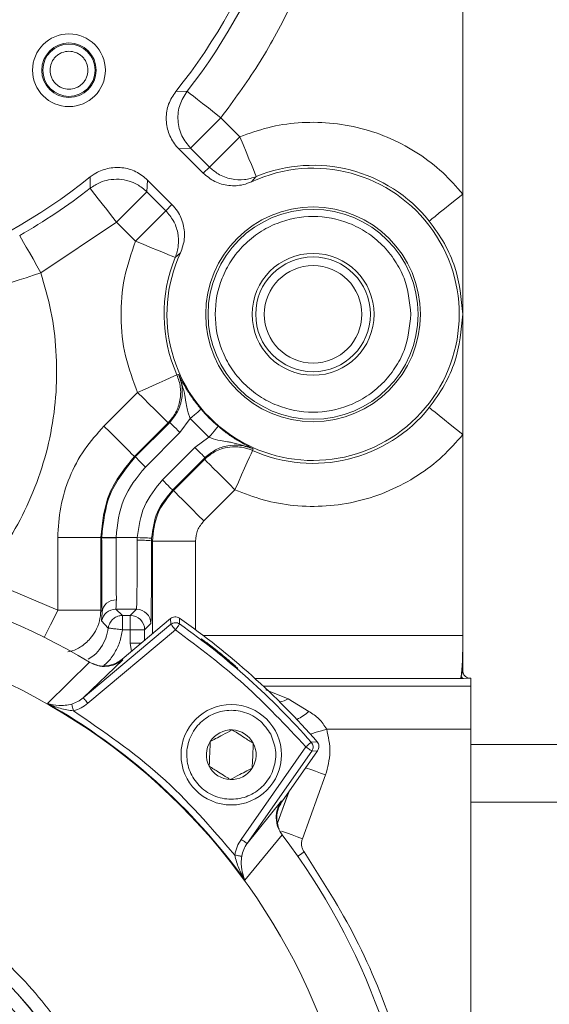
# Model space of a CAD drawing. Units: millimetres. Extents: x 5 to 415, y 0 to 297.
# Drawn here: x 52 to 53, y 155 to 158 of the extents above; entities that cross this region are included whole.
import ezdxf

# ---------------------------------------------------------------- set-up
doc = ezdxf.new("R2010")
doc.units = ezdxf.units.MM

msp = doc.modelspace()

# ---------------------------------------------------------------- linework, layer by layer
at = {"color": 7, "linetype": 'Continuous', "lineweight": 15}
for p, q in [((52.9416, 159.7838), (52.9416, 157.2543)), ((52.1726, 157.5411), (52.1409, 157.5405)), ((52.267, 157.4672), (52.3199, 157.4142)), ((52.1822, 157.3825), (52.1495, 157.3806)), ((52.1495, 157.3806), (52.2173, 157.3128)), ((52.2352, 157.3295), (52.1822, 157.3825)), ((52.2352, 157.3295), (52.2173, 157.3128)), ((51.9019, 157.2705), (51.9026, 157.3022)), ((52.0606, 157.2609), (52.0625, 157.2935)), ((52.1303, 157.2257), (52.0625, 157.2935)), ((52.3657, 157.3033), (52.3527, 157.2888)), ((52.0606, 157.2609), (52.1136, 157.2079)), ((52.9416, 157.2543), (52.9416, 156.9191)), ((52.1136, 157.2079), (52.1303, 157.2257)), ((51.9758, 157.1761), (51.7649, 157.0349)), ((52.0288, 157.1231), (51.9758, 157.1761)), ((52.1542, 157.0904), (52.1398, 157.0774)), ((52.9416, 156.9191), (52.9416, 156.5838)), ((52.1443, 156.7501), (52.1491, 156.7516)), ((51.9409, 156.6075), (52.0347, 156.7013)), ((52.1526, 156.5895), (52.1813, 156.6286)), ((52.2335, 156.5764), (52.1813, 156.6286)), ((52.1196, 156.6165), (52.0257, 156.5226)), ((52.0282, 156.5216), (52.1244, 156.6178)), ((52.1526, 156.5895), (52.0565, 156.4933)), ((52.2335, 156.5764), (52.1944, 156.5477)), ((52.9416, 156.5838), (52.9416, 156.0234)), ((52.1944, 156.5477), (52.1038, 156.4571)), ((52.3565, 156.5442), (52.355, 156.5394)), ((52.0257, 156.5226), (52.0282, 156.5216)), ((52.2227, 156.5194), (52.1321, 156.4289)), ((52.1346, 156.4278), (52.2214, 156.5146)), ((52.2214, 156.5146), (52.2227, 156.5194)), ((52.1321, 156.4289), (52.1346, 156.4278)), ((52.3062, 156.4298), (52.2194, 156.343)), ((51.812, 156.0937), (51.812, 156.2964)), ((51.812, 156.2964), (51.932, 156.2964)), ((51.932, 156.2964), (51.932, 156.0937)), ((51.932, 156.2964), (51.9344, 156.2953)), ((51.9345, 156.2967), (51.9344, 156.2953)), ((51.9744, 156.2955), (51.9745, 156.2965)), ((51.9745, 156.2965), (52.0337, 156.2965)), ((52.0337, 156.2965), (52.0335, 156.289)), ((52.0735, 156.2874), (52.0737, 156.295)), ((52.076, 156.2864), (52.0735, 156.2874)), ((52.076, 156.2864), (52.196, 156.2864)), ((51.5979, 156.1855), (51.812, 156.0937)), ((51.932, 156.0937), (51.812, 156.0937)), ((51.9355, 156.088), (51.932, 156.0937)), ((51.9344, 156.064), (51.9355, 156.088)), ((51.9737, 156.0966), (51.9925, 156.0794)), ((52.0315, 156.0966), (51.9737, 156.0966)), ((51.9925, 156.0794), (51.9925, 156.0394)), ((51.9925, 156.0794), (52.0143, 156.0794)), ((52.0315, 156.0966), (52.0143, 156.0794)), ((52.0143, 156.0794), (52.0143, 156.0394)), ((51.8831, 155.8496), (52.1274, 156.0546)), ((51.9528, 156.0441), (51.9344, 156.064)), ((51.9914, 155.9573), (52.1267, 156.0709)), ((52.0715, 156.0566), (52.0543, 156.0394)), ((52.1274, 156.0546), (52.1267, 156.0709)), ((52.1511, 156.0719), (52.1518, 156.0556)), ((51.896, 155.8343), (52.1403, 156.0392)), ((51.9925, 156.0394), (52.0143, 156.0394)), ((52.0143, 156.0394), (52.0143, 156.0018)), ((52.0543, 156.0394), (52.0143, 156.0394)), ((52.9416, 156.0234), (52.9416, 155.9245)), ((51.7835, 155.8338), (51.9006, 155.9489)), ((51.8831, 155.8496), (51.9937, 155.9559)), ((51.9006, 155.9489), (51.901, 155.9486)), ((51.9937, 155.9559), (51.9914, 155.9573)), ((52.9374, 155.9103), (52.9354, 155.9034)), ((52.9374, 155.9103), (52.9416, 155.9243)), ((52.9416, 155.9243), (52.9416, 155.9245)), ((52.9439, 155.9038), (52.9616, 155.9045)), ((52.964, 155.9045), (52.9616, 155.9045)), ((52.964, 155.9045), (52.964, 155.8825)), ((52.964, 155.8825), (52.964, 155.7625)), ((52.4547, 155.8466), (52.5125, 155.8116)), ((52.5619, 155.7625), (52.964, 155.7625)), ((52.964, 155.7625), (52.964, 152.8757)), ((52.5189, 155.7259), (52.5354, 155.7267)), ((53.324, 155.7191), (52.964, 155.7191)), ((52.5039, 155.7127), (52.3235, 155.455)), ((52.5203, 155.7012), (52.3399, 155.4435)), ((52.5367, 155.7021), (52.4372, 155.56)), ((52.5367, 155.7021), (52.5203, 155.7012)), ((52.4942, 155.4567), (52.5589, 155.6345)), ((52.456, 155.5869), (52.4248, 155.501)), ((52.4355, 155.5621), (52.3399, 155.4435)), ((52.4355, 155.5621), (52.4372, 155.56)), ((52.4332, 155.4758), (52.4389, 155.4658)), ((52.4377, 155.4674), (52.334, 155.3414)), ((52.4377, 155.4674), (52.4375, 155.4678))]:
    msp.add_line(p, q, dxfattribs=at)
at = {"color": 8, "linetype": 'Continuous', "lineweight": 15}
for p, q in [((52.076, 156.0283), (52.076, 156.2864)), ((52.196, 156.2864), (52.196, 156.0396)), ((52.0543, 156.0394), (52.0543, 156.0101)), ((52.2176, 156.0234), (52.9416, 156.0234)), ((52.0174, 155.9791), (52.0143, 156.0018)), ((52.0143, 156.0018), (52.0444, 156.0018)), ((52.9354, 155.9034), (52.362, 155.9034)), ((52.3848, 155.8825), (52.964, 155.8825)), ((52.3925, 155.872), (52.4547, 155.8466)), ((52.4249, 155.5004), (52.4568, 155.588)), ((54.304, 155.5591), (52.964, 155.5591))]:
    msp.add_line(p, q, dxfattribs=at)
at = {"color": 7, "linetype": 'Continuous', "lineweight": 15, "flags": 128}
for points in [[(52.267, 157.4672), (52.2491, 157.4812), (52.2319, 157.4947), (52.216, 157.5071), (52.2019, 157.5182), (52.1902, 157.5274), (52.1812, 157.5344), (52.1752, 157.5391), (52.1726, 157.5411)], [(52.1822, 157.3825), (52.1846, 157.3849), (52.1899, 157.3902), (52.198, 157.3983), (52.2085, 157.4088), (52.2212, 157.4215), (52.2355, 157.4358), (52.2509, 157.4512), (52.267, 157.4672)], [(52.3199, 157.4142), (52.3039, 157.3982), (52.2885, 157.3828), (52.2742, 157.3685), (52.2615, 157.3558), (52.251, 157.3453), (52.2429, 157.3372), (52.2376, 157.3319), (52.2352, 157.3295)], [(52.3657, 157.3033), (52.3646, 157.3058), (52.362, 157.3123), (52.3577, 157.3227), (52.352, 157.3365), (52.3451, 157.3532), (52.3373, 157.3722), (52.3288, 157.3928), (52.3199, 157.4142)], [(51.9019, 157.2705), (51.904, 157.2678), (51.9086, 157.2619), (51.9157, 157.2529), (51.9249, 157.2412), (51.9359, 157.2271), (51.9484, 157.2111), (51.9619, 157.194), (51.9758, 157.1761)], [(52.0606, 157.2609), (52.0582, 157.2585), (52.0529, 157.2532), (52.0448, 157.2451), (52.0342, 157.2345), (52.0216, 157.2219), (52.0073, 157.2076), (51.9919, 157.1921), (51.9758, 157.1761)], [(52.9416, 157.2543), (52.9236, 157.2399), (52.9062, 157.2259), (52.8901, 157.213), (52.876, 157.2017), (52.8644, 157.1923), (52.8556, 157.1853), (52.8501, 157.1809), (52.8481, 157.1792)], [(52.1136, 157.2079), (52.1112, 157.2055), (52.1059, 157.2002), (52.0978, 157.1921), (52.0872, 157.1815), (52.0746, 157.1689), (52.0603, 157.1546), (52.0448, 157.1391), (52.0288, 157.1231)], [(51.7649, 157.0349), (51.7537, 157.0546), (51.743, 157.0736), (51.733, 157.0912), (51.7242, 157.1068), (51.7168, 157.1198), (51.7112, 157.1297), (51.7074, 157.1362), (51.7058, 157.1392)], [(52.0288, 157.1231), (52.0502, 157.1143), (52.0708, 157.1058), (52.0899, 157.098), (52.1066, 157.0911), (52.1204, 157.0854), (52.1308, 157.0811), (52.1373, 157.0784), (52.1398, 157.0774)], [(51.7649, 157.0349), (51.7439, 157.028), (51.7235, 157.0213), (51.7047, 157.0151), (51.6878, 157.0096), (51.6737, 157.005), (51.6626, 157.0013), (51.6551, 156.9989), (51.6513, 156.9976)], [(52.1443, 156.7501), (52.1419, 156.749), (52.1354, 156.7462), (52.1252, 156.7416), (52.1116, 156.7355), (52.095, 156.7282), (52.0762, 156.7198), (52.0559, 156.7107), (52.0347, 156.7013)], [(52.1196, 156.6165), (52.1178, 156.6182), (52.1129, 156.6231), (52.105, 156.631), (52.0944, 156.6416), (52.0816, 156.6544), (52.067, 156.669), (52.0512, 156.6849), (52.0347, 156.7013)], [(52.1813, 156.6286), (52.1872, 156.6336), (52.1929, 156.6384), (52.1981, 156.6428), (52.2027, 156.6467), (52.2065, 156.6499), (52.2093, 156.6523), (52.2111, 156.6539), (52.2118, 156.6544)], [(52.8481, 156.6589), (52.8501, 156.6573), (52.8556, 156.6528), (52.8644, 156.6458), (52.876, 156.6365), (52.8901, 156.6251), (52.9062, 156.6123), (52.9236, 156.5983), (52.9416, 156.5838)], [(52.0257, 156.5226), (52.024, 156.5244), (52.019, 156.5293), (52.0112, 156.5372), (52.0006, 156.5477), (51.9878, 156.5606), (51.9732, 156.5752), (51.9573, 156.591), (51.9409, 156.6075)], [(52.1196, 156.6165), (52.1222, 156.6172), (52.1244, 156.6178)], [(52.1526, 156.5895), (52.1471, 156.595), (52.1419, 156.6003), (52.137, 156.6051), (52.1327, 156.6094), (52.1292, 156.6129), (52.1266, 156.6156), (52.1249, 156.6172), (52.1244, 156.6178)], [(52.2593, 156.6069), (52.2588, 156.6062), (52.2572, 156.6044), (52.2548, 156.6016), (52.2516, 156.5978), (52.2477, 156.5932), (52.2433, 156.588), (52.2385, 156.5823), (52.2335, 156.5764)], [(52.2227, 156.5194), (52.2221, 156.52), (52.2205, 156.5217), (52.2179, 156.5243), (52.2143, 156.5278), (52.2101, 156.5321), (52.2052, 156.537), (52.1999, 156.5422), (52.1944, 156.5477)], [(52.0282, 156.5216), (52.0288, 156.521), (52.0304, 156.5194), (52.033, 156.5168), (52.0365, 156.5132), (52.0408, 156.509), (52.0457, 156.5041), (52.051, 156.4988), (52.0565, 156.4933)], [(52.2214, 156.5146), (52.2231, 156.5129), (52.2281, 156.508), (52.2359, 156.5001), (52.2465, 156.4895), (52.2593, 156.4767), (52.2739, 156.4621), (52.2898, 156.4463), (52.3062, 156.4298)], [(52.3062, 156.4298), (52.3156, 156.451), (52.3247, 156.4713), (52.3331, 156.4901), (52.3404, 156.5066), (52.3465, 156.5203), (52.3511, 156.5305), (52.3539, 156.537), (52.355, 156.5394)], [(52.1321, 156.4289), (52.1315, 156.4294), (52.1299, 156.4311), (52.1273, 156.4337), (52.1237, 156.4372), (52.1195, 156.4415), (52.1146, 156.4464), (52.1093, 156.4516), (52.1038, 156.4571)], [(52.2194, 156.343), (52.203, 156.3594), (52.1871, 156.3753), (52.1725, 156.3899), (52.1597, 156.4027), (52.1491, 156.4133), (52.1412, 156.4212), (52.1363, 156.4261), (52.1346, 156.4278)], [(51.9345, 156.2967), (51.9353, 156.2967), (51.9376, 156.2967), (51.9413, 156.2967), (51.9463, 156.2967), (51.9523, 156.2966), (51.9592, 156.2966), (51.9667, 156.2966), (51.9745, 156.2965)], [(52.0337, 156.2965), (52.0415, 156.2962), (52.0489, 156.296), (52.0558, 156.2957), (52.0619, 156.2955), (52.0668, 156.2953), (52.0705, 156.2951), (52.0729, 156.2951), (52.0737, 156.295)], [(52.1403, 156.0392), (52.1378, 156.0422), (52.1354, 156.045), (52.1332, 156.0477), (52.1313, 156.05), (52.1297, 156.0519), (52.1285, 156.0533), (52.1277, 156.0542), (52.1274, 156.0546)], [(52.1518, 156.0556), (52.1516, 156.0552), (52.1509, 156.0542), (52.1498, 156.0527), (52.1484, 156.0507), (52.1466, 156.0482), (52.1447, 156.0454), (52.1425, 156.0424), (52.1403, 156.0392)], [(51.8508, 155.8324), (51.851, 155.8317), (51.8513, 155.8303), (51.8519, 155.8284), (51.8525, 155.826), (51.8533, 155.8232), (51.8542, 155.8201), (51.8551, 155.8167), (51.856, 155.8133)], [(51.896, 155.8343), (51.8935, 155.8372), (51.8911, 155.8401), (51.8889, 155.8427), (51.887, 155.845), (51.8854, 155.8469), (51.8842, 155.8483), (51.8834, 155.8493), (51.8831, 155.8496)], [(52.5039, 155.7127), (52.5068, 155.7152), (52.5096, 155.7177), (52.5122, 155.72), (52.5144, 155.722), (52.5163, 155.7236), (52.5177, 155.7248), (52.5186, 155.7256), (52.5189, 155.7259)], [(52.5203, 155.7012), (52.5199, 155.7015), (52.519, 155.7021), (52.5174, 155.7032), (52.5154, 155.7046), (52.5129, 155.7064), (52.5101, 155.7083), (52.5071, 155.7105), (52.5039, 155.7127)], [(52.3399, 155.4435), (52.3395, 155.4438), (52.3385, 155.4444), (52.337, 155.4455), (52.335, 155.4469), (52.3325, 155.4487), (52.3297, 155.4506), (52.3266, 155.4528), (52.3235, 155.455)], [(52.3252, 155.4079), (52.3245, 155.408), (52.3231, 155.4082), (52.3211, 155.4085), (52.3187, 155.4089), (52.3158, 155.4094), (52.3126, 155.4099), (52.3092, 155.4104), (52.3056, 155.411)]]:
    msp.add_lwpolyline(points, dxfattribs=at)
at = {"color": 8, "linetype": 'Continuous', "lineweight": 15, "flags": 128}
for points in [[(51.812, 156.0937), (51.8016, 156.0728), (51.7916, 156.0528), (51.7823, 156.0343), (51.7743, 156.0182)], [(52.5619, 155.7625), (52.5471, 155.7579), (52.5328, 155.7534), (52.5197, 155.7493), (52.5163, 155.7483)], [(52.5035, 155.6547), (52.5059, 155.6538), (52.5173, 155.6497), (52.5303, 155.6449), (52.5443, 155.6398), (52.5589, 155.6345)], [(52.4942, 155.4567), (52.4796, 155.462), (52.4655, 155.4671), (52.4526, 155.4718), (52.4412, 155.476), (52.4357, 155.478)], [(52.4812, 155.4077), (52.4862, 155.4112), (52.499, 155.4201)]]:
    msp.add_lwpolyline(points, dxfattribs=at)
at = {"color": 7, "linetype": 'Continuous', "lineweight": 15}
for centre, radius in [((50.924, 158.5191), 0.868), ((50.924, 158.5191), 0.84), ((50.924, 158.5191), 0.828), ((51.8432, 157.5998), 0.1015), ((51.8432, 157.5998), 0.076), ((51.8432, 157.5998), 0.0729), ((52.524, 156.9191), 0.2995), ((52.524, 156.9191), 0.2928), ((52.524, 156.9191), 0.17), ((52.524, 156.9191), 0.16), ((52.524, 156.9191), 0.136), ((50.924, 154.3191), 1.74), ((52.2958, 155.6909), 0.14), ((50.924, 154.3191), 1.0481), ((50.924, 154.3191), 1.0479)]:
    msp.add_circle(centre, radius, dxfattribs=at)
for centre, radius, start, end in [((50.924, 158.5191), 1.5616, 321.1937, 38.8063), ((50.924, 158.5191), 1.586, 321.9308, 38.0692), ((52.524, 156.9191), 0.4075, 155.1406, 114.8594), ((52.524, 156.9191), 0.4156, 38.7569, 112.3961), ((50.924, 158.5191), 1.5616, 231.1937, 308.8063), ((50.924, 158.5191), 1.586, 299.534, 308.0692), ((52.524, 156.9191), 0.4156, 157.6039, 203.9918), ((52.524, 156.9191), 0.4093, 220.2909, 229.7091), ((52.524, 156.9191), 0.4156, 246.0082, 321.2431), ((51.9651, 154.1735), 2.1221, 89.7469, 90.8269), ((52.0433, 156.019), 0.2701, 83.5733, 92.0708), ((50.924, 154.3191), 1.9, 59.0676, 127.1858), ((51.9732, 156.0849), 0.0379, 86.5688, 175.4234), ((51.9737, 156.0565), 0.04, 90.0071, 169.2805), ((52.0143, 156.0394), 0.04, 0.0008, 89.9924), ((52.0315, 156.0565), 0.04, 0.0022, 89.9909), ((50.924, 154.3191), 2.1397, 41.1393, 55.0062), ((50.924, 154.3191), 2.1267, 41.4144, 54.7367), ((52.9439, 155.9103), 0.00648, 179.9748, 269.983), ((50.924, 154.3191), 1.7416, 35.9454, 60.4278), ((52.2958, 155.6909), 0.0693, 87.488, 147.488), ((52.2958, 155.6909), 0.0693, 27.488, 87.488), ((52.2958, 155.6909), 0.0693, 147.488, 207.488), ((52.2958, 155.6909), 0.0693, 327.488, 27.488), ((52.2958, 155.6909), 0.0693, 207.488, 267.488), ((52.2958, 155.6909), 0.0693, 267.488, 327.488), ((50.924, 154.3191), 1.9, 329.0676, 37.1858)]:
    msp.add_arc(centre, radius, start, end, dxfattribs=at)
at = {"color": 8, "linetype": 'Continuous', "lineweight": 15}
for centre, radius, start, end in [((52.416, 155.9212), 0.084, 279.953, 297.4213), ((52.413, 155.9269), 0.1523, 295.4587, 310.8116)]:
    msp.add_arc(centre, radius, start, end, dxfattribs=at)
at = {"color": 7, "linetype": 'Continuous', "lineweight": 15}
msp.add_ellipse((52.9353, 156.0234), major_axis=(0, 0.12), ratio=0.052408, start_param=3.480458, end_param=4.712389, dxfattribs=at)
for points, knots in [([(52.267, 159.5709), (52.3024, 159.5227), (52.3742, 159.425), (52.4623, 159.2635), (52.5477, 159.0605), (52.6131, 158.8112), (52.6355, 158.5516), (52.6224, 158.3239), (52.5891, 158.1322), (52.5352, 157.9481), (52.4623, 157.7747), (52.3742, 157.6131), (52.3024, 157.5155), (52.267, 157.4672)], [0, 0, 0, 0, 0.079283, 0.160303, 0.242956, 0.370492, 0.499913, 0.586224, 0.67198, 0.757042, 0.839687, 0.920712, 1, 1, 1, 1]), ([(51.8961, 157.5998), (51.8954, 157.6065), (51.8943, 157.6168), (51.8877, 157.6291), (51.8809, 157.6375), (51.8725, 157.6443), (51.8601, 157.6507), (51.8432, 157.654), (51.8263, 157.6507), (51.814, 157.6443), (51.8056, 157.6375), (51.7987, 157.6291), (51.7924, 157.6167), (51.7891, 157.5998), (51.7924, 157.5829), (51.7987, 157.5706), (51.8056, 157.5622), (51.814, 157.5553), (51.8263, 157.549), (51.8432, 157.5457), (51.8601, 157.549), (51.8725, 157.5553), (51.8809, 157.5622), (51.8877, 157.5706), (51.8943, 157.5829), (51.8954, 157.5932), (51.8961, 157.5998)], [0, 0, 0, 0, 0.059856, 0.092463, 0.124997, 0.157598, 0.190141, 0.249996, 0.309858, 0.342465, 0.375003, 0.407604, 0.440144, 0.5, 0.559856, 0.592463, 0.624997, 0.657598, 0.690141, 0.750003, 0.809858, 0.842465, 0.875003, 0.907604, 0.940144, 1, 1, 1, 1]), ([(52.1409, 157.5405), (52.1335, 157.5291), (52.1186, 157.5065), (52.1122, 157.4655), (52.1189, 157.4253), (52.1342, 157.3971), (52.1464, 157.3839), (52.1495, 157.3806)], [0, 0, 0, 0, 0.230686, 0.461378, 0.691771, 0.922095, 1, 1, 1, 1]), ([(52.1822, 157.3825), (52.1734, 157.3934), (52.155, 157.416), (52.1449, 157.4598), (52.1497, 157.5046), (52.1651, 157.5292), (52.1726, 157.5411)], [0, 0, 0, 0, 0.241629, 0.50001, 0.75837, 1, 1, 1, 1]), ([(52.3199, 157.4142), (52.3457, 157.4235), (52.3983, 157.4425), (52.4829, 157.4552), (52.5704, 157.4551), (52.658, 157.4401), (52.7419, 157.411), (52.8187, 157.3689), (52.8866, 157.3169), (52.9235, 157.2749), (52.9416, 157.2543)], [0, 0, 0, 0, 0.119331, 0.24339, 0.370819, 0.499997, 0.629179, 0.756607, 0.880667, 1, 1, 1, 1]), ([(52.0625, 157.2935), (52.052, 157.3021), (52.031, 157.3193), (51.991, 157.3301), (51.9504, 157.3278), (51.9206, 157.3157), (51.9062, 157.3049), (51.9026, 157.3022)], [0, 0, 0, 0, 0.230669, 0.461356, 0.691757, 0.922101, 1, 1, 1, 1]), ([(52.2173, 157.3128), (52.2278, 157.3042), (52.2488, 157.287), (52.2887, 157.2764), (52.3246, 157.2779), (52.3449, 157.2858), (52.3527, 157.2888)], [0, 0, 0, 0, 0.276227, 0.552457, 0.828851, 1, 1, 1, 1]), ([(52.3657, 157.3033), (52.3547, 157.2998), (52.3322, 157.2927), (52.2947, 157.2952), (52.2607, 157.3075), (52.2428, 157.3229), (52.2352, 157.3295)], [0, 0, 0, 0, 0.244558, 0.500057, 0.786022, 1, 1, 1, 1]), ([(51.9019, 157.2705), (51.9112, 157.2766), (51.9272, 157.2872), (51.9553, 157.295), (51.9828, 157.2968), (52.0098, 157.2919), (52.0368, 157.2809), (52.0518, 157.2683), (52.0606, 157.2609)], [0, 0, 0, 0, 0.190662, 0.330585, 0.500019, 0.663753, 0.801776, 1, 1, 1, 1]), ([(52.1136, 157.2079), (52.121, 157.1991), (52.1363, 157.181), (52.148, 157.1469), (52.1504, 157.1109), (52.1433, 157.0884), (52.1398, 157.0774)], [0, 0, 0, 0, 0.2445157, 0.4999954, 0.7554591, 1, 1, 1, 1]), ([(52.1542, 157.0904), (52.1587, 157.1032), (52.1677, 157.1289), (52.1639, 157.1701), (52.1502, 157.2032), (52.1358, 157.2195), (52.1303, 157.2257)], [0, 0, 0, 0, 0.276907, 0.553816, 0.830447, 1, 1, 1, 1]), ([(52.7968, 156.9191), (52.7932, 156.8848), (52.7876, 156.832), (52.7536, 156.7684), (52.7183, 156.7248), (52.6746, 156.6893), (52.6111, 156.6564), (52.524, 156.6396), (52.4369, 156.6564), (52.3733, 156.6893), (52.3297, 156.7248), (52.2942, 156.7684), (52.2613, 156.832), (52.2446, 156.9191), (52.2613, 157.0062), (52.2942, 157.0697), (52.3297, 157.1134), (52.3733, 157.1488), (52.4369, 157.1818), (52.524, 157.1985), (52.6111, 157.1818), (52.6746, 157.1488), (52.7183, 157.1134), (52.7536, 157.0697), (52.7876, 157.0062), (52.7932, 156.9534), (52.7968, 156.9191)], [0, 0, 0, 0, 0.059864, 0.092091, 0.125001, 0.15791, 0.190136, 0.250001, 0.309864, 0.34209, 0.374999, 0.407909, 0.440136, 0.5, 0.559864, 0.592091, 0.625001, 0.65791, 0.690136, 0.749999, 0.809864, 0.84209, 0.874999, 0.907909, 0.940136, 1, 1, 1, 1]), ([(52.8481, 157.1792), (52.863, 157.1584), (52.8929, 157.1166), (52.9308, 157.0292), (52.9373, 156.9631), (52.9416, 156.9191)], [0, 0, 0, 0, 0.249748, 0.499981, 1, 1, 1, 1]), ([(52.0347, 156.7013), (52.022, 156.7348), (51.9965, 156.8026), (51.9852, 156.9116), (51.9934, 157.0208), (52.0171, 157.0893), (52.0288, 157.1231)], [0, 0, 0, 0, 0.247423, 0.500005, 0.752585, 1, 1, 1, 1]), ([(51.7649, 157.0349), (51.7752, 156.9993), (51.7957, 156.928), (51.8093, 156.816), (51.8097, 156.7021), (51.7947, 156.5879), (51.7654, 156.4765), (51.7219, 156.3713), (51.6669, 156.2728), (51.6209, 156.2146), (51.5979, 156.1855)], [0, 0, 0, 0, 0.122934, 0.245856, 0.372916, 0.500001, 0.627061, 0.754141, 0.877054, 1, 1, 1, 1]), ([(52.9416, 156.9191), (52.9373, 156.8751), (52.9308, 156.809), (52.8929, 156.7216), (52.863, 156.6798), (52.8481, 156.6589)], [0, 0, 0, 0, 0.500019, 0.750252, 1, 1, 1, 1]), ([(52.1443, 156.7501), (52.1482, 156.739), (52.1542, 156.722), (52.1551, 156.6978), (52.1525, 156.6734), (52.1427, 156.644), (52.1272, 156.6255), (52.1196, 156.6165)], [0, 0, 0, 0, 0.244052, 0.371448, 0.500377, 0.75594, 1, 1, 1, 1]), ([(52.1244, 156.6178), (52.1322, 156.6272), (52.1477, 156.6458), (52.1588, 156.6806), (52.1608, 156.7172), (52.153, 156.7401), (52.1491, 156.7516)], [0, 0, 0, 0, 0.2517495, 0.5001497, 0.7484801, 1, 1, 1, 1]), ([(52.1491, 156.7516), (52.1561, 156.7376), (52.167, 156.7162), (52.1897, 156.6818), (52.2048, 156.6631), (52.2118, 156.6544)], [0, 0, 0, 0, 0.501064, 0.768449, 1, 1, 1, 1]), ([(52.1491, 156.7516), (52.1559, 156.7318), (52.164, 156.7084), (52.169, 156.6772), (52.1716, 156.6615), (52.1751, 156.6461), (52.1784, 156.6355), (52.1806, 156.6304), (52.1813, 156.6286)], [0, 0, 0, 0, 0.4990733, 0.5890242, 0.7499227, 0.8750696, 0.9559446, 1, 1, 1, 1]), ([(51.812, 156.2964), (51.8136, 156.3249), (51.8168, 156.3825), (51.8432, 156.4657), (51.8834, 156.5432), (51.9218, 156.5862), (51.9409, 156.6075)], [0, 0, 0, 0, 0.24757, 0.500001, 0.752426, 1, 1, 1, 1]), ([(52.2593, 156.6069), (52.268, 156.5999), (52.2868, 156.5847), (52.3212, 156.5621), (52.3426, 156.5512), (52.3565, 156.5442)], [0, 0, 0, 0, 0.2315437, 0.4989464, 1, 1, 1, 1]), ([(52.2335, 156.5764), (52.2353, 156.5757), (52.2456, 156.5714), (52.2632, 156.5673), (52.2821, 156.5641), (52.3133, 156.5591), (52.3367, 156.551), (52.3565, 156.5442)], [0, 0, 0, 0, 0.044065, 0.249744, 0.410787, 0.500703, 1, 1, 1, 1]), ([(52.9416, 156.5838), (52.9232, 156.5628), (52.8855, 156.52), (52.8158, 156.4673), (52.737, 156.4249), (52.6508, 156.3961), (52.5609, 156.3822), (52.4714, 156.3838), (52.3854, 156.3988), (52.3322, 156.4196), (52.3062, 156.4298)], [0, 0, 0, 0, 0.11908, 0.243095, 0.37063, 0.499998, 0.62937, 0.756903, 0.880916, 1, 1, 1, 1]), ([(52.2214, 156.5146), (52.229, 156.5212), (52.2472, 156.5369), (52.28, 156.5487), (52.3112, 156.5506), (52.333, 156.5472), (52.3458, 156.5432), (52.3523, 156.5406), (52.3543, 156.5397), (52.355, 156.5394)], [0, 0, 0, 0, 0.207548, 0.499364, 0.703543, 0.855138, 0.953977, 0.98359, 1, 1, 1, 1]), ([(52.3565, 156.5442), (52.345, 156.5481), (52.3221, 156.5559), (52.2855, 156.5539), (52.2507, 156.5427), (52.2321, 156.5272), (52.2227, 156.5194)], [0, 0, 0, 0, 0.251506, 0.499839, 0.748258, 1, 1, 1, 1]), ([(52.0257, 156.5226), (51.9988, 156.4896), (51.9451, 156.4235), (51.9364, 156.3387), (51.932, 156.2964)], [0, 0, 0, 0, 0.499997, 1, 1, 1, 1]), ([(51.9345, 156.2967), (51.939, 156.3388), (51.9479, 156.4231), (52.0014, 156.4888), (52.0282, 156.5216)], [0, 0, 0, 0, 0.499941, 1, 1, 1, 1]), ([(52.0565, 156.4933), (52.0331, 156.4646), (51.9863, 156.4071), (51.9784, 156.3334), (51.9745, 156.2965)], [0, 0, 0, 0, 0.500005, 1, 1, 1, 1]), ([(52.0337, 156.2965), (52.0378, 156.3266), (52.046, 156.3868), (52.0846, 156.4337), (52.1038, 156.4571)], [0, 0, 0, 0, 0.499983, 1, 1, 1, 1]), ([(52.0737, 156.295), (52.0771, 156.3201), (52.0839, 156.3702), (52.116, 156.4093), (52.1321, 156.4289)], [0, 0, 0, 0, 0.499413, 1, 1, 1, 1]), ([(52.1346, 156.4278), (52.1178, 156.4072), (52.0842, 156.3659), (52.0787, 156.3129), (52.076, 156.2864)], [0, 0, 0, 0, 0.5000095, 1, 1, 1, 1]), ([(52.196, 156.2864), (52.1971, 156.297), (52.1993, 156.3182), (52.2127, 156.3347), (52.2194, 156.343)], [0, 0, 0, 0, 0.499991, 1, 1, 1, 1]), ([(51.9344, 156.2953), (51.9345, 156.2747), (51.9345, 156.2328), (51.9347, 156.1741), (51.9351, 156.123), (51.9354, 156.0995), (51.9355, 156.088)], [0, 0, 0, 0, 0.245647, 0.499989, 0.75434, 1, 1, 1, 1]), ([(51.9755, 156.1227), (51.9753, 156.1334), (51.975, 156.1542), (51.9747, 156.1986), (51.9745, 156.2463), (51.9745, 156.2794), (51.9744, 156.2955)], [0, 0, 0, 0, 0.269405, 0.525875, 0.769407, 1, 1, 1, 1]), ([(52.0335, 156.289), (52.0335, 156.2644), (52.0334, 156.2139), (52.033, 156.1532), (52.0324, 156.1179), (52.0319, 156.1), (52.0316, 156.0978), (52.0315, 156.0966)], [0, 0, 0, 0, 0.242578, 0.499225, 0.710245, 0.84538, 1, 1, 1, 1]), ([(52.0735, 156.2874), (52.0735, 156.2582), (52.0734, 156.1975), (52.0729, 156.1203), (52.0723, 156.067), (52.0717, 156.06), (52.0715, 156.0566)], [0, 0, 0, 0, 0.240698, 0.499992, 0.759291, 1, 1, 1, 1]), ([(51.9737, 156.0966), (51.974, 156.0978), (51.9746, 156.1003), (51.9752, 156.1153), (51.9755, 156.1227)], [0, 0, 0, 0, 0.500008, 1, 1, 1, 1]), ([(51.932, 156.0937), (51.9313, 156.0836), (51.9298, 156.0633), (51.9186, 156.0364), (51.901, 156.0111), (51.8786, 155.9927), (51.8567, 155.9809), (51.8444, 155.9789), (51.8403, 155.9783)], [0, 0, 0, 0, 0.188064, 0.382397, 0.540794, 0.764673, 0.923119, 1, 1, 1, 1]), ([(51.9528, 156.0441), (51.9531, 156.0458), (51.9538, 156.0504), (51.9572, 156.0595), (51.9646, 156.0691), (51.9743, 156.0754), (51.9834, 156.0788), (51.9893, 156.0792), (51.9925, 156.0794)], [0, 0, 0, 0, 0.084923, 0.241866, 0.499697, 0.69534, 0.834124, 1, 1, 1, 1]), ([(52.1511, 156.0719), (52.1491, 156.073), (52.1451, 156.0752), (52.1383, 156.0758), (52.1318, 156.0744), (52.1284, 156.072), (52.1267, 156.0709)], [0, 0, 0, 0, 0.257684, 0.515378, 0.77304, 1, 1, 1, 1]), ([(52.1274, 156.0546), (52.1292, 156.0558), (52.1329, 156.0583), (52.1394, 156.0595), (52.1461, 156.0589), (52.1499, 156.0567), (52.1518, 156.0556)], [0, 0, 0, 0, 0.2500175, 0.4999694, 0.750015, 1, 1, 1, 1]), ([(51.9925, 156.0394), (51.9876, 156.04), (51.9796, 156.041), (51.9704, 156.0421), (51.9639, 156.0428), (51.959, 156.0434), (51.9542, 156.044), (51.9534, 156.0441), (51.9528, 156.0441)], [0, 0, 0, 0, 0.239636, 0.384749, 0.500016, 0.651566, 0.76039, 1, 1, 1, 1]), ([(52.1403, 156.0392), (52.2056, 155.9901), (52.3364, 155.8918), (52.4481, 155.7724), (52.5039, 155.7127)], [0, 0, 0, 0, 0.500002, 1, 1, 1, 1]), ([(52.2241, 156.0038), (52.2208, 156.0065), (52.2141, 156.012), (52.2108, 156.0149), (52.2133, 156.0135), (52.2216, 156.0076), (52.2346, 155.9979), (52.2509, 155.9853), (52.2684, 155.9712), (52.2853, 155.9573), (52.2996, 155.945), (52.3098, 155.9358), (52.3149, 155.9309), (52.3142, 155.931), (52.308, 155.9359), (52.2968, 155.945), (52.2818, 155.9573), (52.2646, 155.9713), (52.2472, 155.9853), (52.2333, 155.9965), (52.2267, 156.0018), (52.2241, 156.0038)], [0, 0, 0, 0, 0.0536627, 0.1073289, 0.1609886, 0.2146751, 0.2683939, 0.3221115, 0.3757761, 0.4293995, 0.4830351, 0.5367298, 0.5904544, 0.6441613, 0.6978322, 0.7514958, 0.8051667, 0.8588494, 0.9125218, 0.9662057, 1, 1, 1, 1]), ([(51.9937, 155.9559), (51.9937, 155.9559), (51.9937, 155.9558), (51.9936, 155.9557), (51.9932, 155.9554), (51.9916, 155.9541), (51.9852, 155.9493), (51.9711, 155.9415), (51.9484, 155.9362), (51.9231, 155.9379), (51.9081, 155.9452), (51.901, 155.9486)], [0, 0, 0, 0, 0.0001557, 0.001339, 0.0044688, 0.016336, 0.0626158, 0.2506266, 0.5001322, 0.7638422, 1, 1, 1, 1]), ([(51.9094, 155.9458), (51.9142, 155.9437), (51.9272, 155.9378), (51.951, 155.9381), (51.9744, 155.9448), (51.9865, 155.9537), (51.9914, 155.9573)], [0, 0, 0, 0, 0.178572, 0.486478, 0.794405, 1, 1, 1, 1]), ([(52.9616, 155.9045), (52.9594, 155.9047), (52.9549, 155.9051), (52.949, 155.9085), (52.9444, 155.9135), (52.942, 155.9191), (52.9417, 155.9228), (52.9416, 155.9243)], [0, 0, 0, 0, 0.21299, 0.427029, 0.642219, 0.856875, 1, 1, 1, 1]), ([(52.9354, 155.9034), (52.9364, 155.9035), (52.9381, 155.9036), (52.9416, 155.9037), (52.9433, 155.9038), (52.9437, 155.9038), (52.9439, 155.9038), (52.9439, 155.9038)], [0, 0, 0, 0, 0.497385, 0.861889, 0.959245, 0.995111, 1, 1, 1, 1]), ([(51.7835, 155.8338), (51.7937, 155.8313), (51.8089, 155.8275), (51.8323, 155.8282), (51.8446, 155.831), (51.8508, 155.8324)], [0, 0, 0, 0, 0.5002521, 0.7499836, 1, 1, 1, 1]), ([(51.7835, 155.8338), (51.7949, 155.8288), (51.8177, 155.8189), (51.8433, 155.8151), (51.856, 155.8133)], [0, 0, 0, 0, 0.500816, 1, 1, 1, 1]), ([(51.8508, 155.8324), (51.8566, 155.8344), (51.8683, 155.8384), (51.8782, 155.8458), (51.8831, 155.8496)], [0, 0, 0, 0, 0.498316, 1, 1, 1, 1]), ([(51.856, 155.8133), (51.8632, 155.8157), (51.8777, 155.8205), (51.8899, 155.8297), (51.896, 155.8343)], [0, 0, 0, 0, 0.499277, 1, 1, 1, 1]), ([(51.856, 155.8133), (51.9396, 155.7559), (52.1069, 155.6412), (52.2394, 155.4878), (52.3056, 155.411)], [0, 0, 0, 0, 0.499999, 1, 1, 1, 1]), ([(52.4058, 155.7481), (52.4115, 155.7335), (52.4203, 155.711), (52.42, 155.6782), (52.4149, 155.6533), (52.4048, 155.6299), (52.3861, 155.6033), (52.3544, 155.5782), (52.3157, 155.5667), (52.2831, 155.5666), (52.2582, 155.5718), (52.2348, 155.5819), (52.2082, 155.6006), (52.1831, 155.6322), (52.1716, 155.671), (52.1715, 155.7035), (52.1767, 155.7284), (52.1868, 155.7518), (52.2055, 155.7784), (52.2372, 155.8035), (52.2759, 155.8151), (52.3084, 155.8151), (52.3334, 155.8099), (52.3567, 155.7999), (52.3837, 155.7813), (52.3971, 155.7612), (52.4058, 155.7481)], [0, 0, 0, 0, 0.059859, 0.092447, 0.125002, 0.157582, 0.19014, 0.25, 0.309861, 0.342446, 0.375001, 0.407583, 0.440137, 0.499999, 0.559864, 0.592445, 0.625, 0.657586, 0.690139, 0.749999, 0.80986, 0.842445, 0.875, 0.907584, 0.940138, 1, 1, 1, 1]), ([(52.5125, 155.8116), (52.5223, 155.8052), (52.5419, 155.7924), (52.5552, 155.7724), (52.5619, 155.7625)], [0, 0, 0, 0, 0.500436, 1, 1, 1, 1]), ([(52.2988, 155.7601), (52.29, 155.7555), (52.275, 155.7477), (52.2531, 155.7363), (52.2422, 155.7306), (52.2374, 155.7281)], [0, 0, 0, 0, 0.439158, 0.751382, 1, 1, 1, 1]), ([(52.3572, 155.7228), (52.3489, 155.7282), (52.3346, 155.7373), (52.3138, 155.7506), (52.3034, 155.7572), (52.2988, 155.7601)], [0, 0, 0, 0, 0.4391519, 0.7514081, 1, 1, 1, 1]), ([(52.5589, 155.6345), (52.5646, 155.6557), (52.5761, 155.6981), (52.5666, 155.741), (52.5619, 155.7625)], [0, 0, 0, 0, 0.5000185, 1, 1, 1, 1]), ([(52.2374, 155.7281), (52.2369, 155.7182), (52.2362, 155.7012), (52.2351, 155.6766), (52.2346, 155.6643), (52.2343, 155.6589)], [0, 0, 0, 0, 0.439129, 0.751388, 1, 1, 1, 1]), ([(52.3542, 155.6536), (52.3546, 155.6635), (52.3554, 155.6805), (52.3565, 155.7051), (52.357, 155.7174), (52.3572, 155.7228)], [0, 0, 0, 0, 0.439128, 0.751387, 1, 1, 1, 1]), ([(52.5189, 155.7259), (52.5202, 155.7242), (52.5226, 155.7209), (52.5237, 155.7165), (52.5241, 155.712), (52.5236, 155.707), (52.5214, 155.7031), (52.5203, 155.7012)], [0, 0, 0, 0, 0.242769, 0.454083, 0.50023, 0.757263, 1, 1, 1, 1]), ([(52.5367, 155.7021), (52.5378, 155.7041), (52.54, 155.708), (52.5406, 155.7149), (52.5392, 155.7215), (52.5366, 155.725), (52.5354, 155.7267)], [0, 0, 0, 0, 0.253855, 0.507776, 0.761546, 1, 1, 1, 1]), ([(52.2343, 155.6589), (52.2427, 155.6536), (52.257, 155.6444), (52.2778, 155.6312), (52.2882, 155.6246), (52.2927, 155.6217)], [0, 0, 0, 0, 0.4391525, 0.7513927, 1, 1, 1, 1]), ([(52.2927, 155.6217), (52.3015, 155.6262), (52.3166, 155.6341), (52.3385, 155.6455), (52.3494, 155.6511), (52.3542, 155.6536)], [0, 0, 0, 0, 0.4391417, 0.751375, 1, 1, 1, 1]), ([(52.4375, 155.4678), (52.4332, 155.4745), (52.4242, 155.4889), (52.4199, 155.5142), (52.423, 155.5402), (52.4314, 155.5548), (52.4355, 155.5621)], [0, 0, 0, 0, 0.2360781, 0.4996445, 0.7494733, 1, 1, 1, 1]), ([(52.4372, 155.56), (52.4328, 155.5521), (52.424, 155.5364), (52.4211, 155.5088), (52.4263, 155.4917), (52.429, 155.4833)], [0, 0, 0, 0, 0.335207, 0.670366, 1, 1, 1, 1]), ([(52.3235, 155.455), (52.3193, 155.4482), (52.3108, 155.4345), (52.3074, 155.4189), (52.3056, 155.411)], [0, 0, 0, 0, 0.499184, 1, 1, 1, 1]), ([(52.3399, 155.4435), (52.3364, 155.438), (52.3295, 155.4269), (52.3267, 155.4142), (52.3252, 155.4079)], [0, 0, 0, 0, 0.4992713, 1, 1, 1, 1]), ([(52.499, 155.4201), (52.4973, 155.4229), (52.494, 155.4284), (52.4918, 155.4378), (52.4915, 155.4474), (52.4933, 155.4536), (52.4942, 155.4567)], [0, 0, 0, 0, 0.2505592, 0.4995343, 0.7477328, 1, 1, 1, 1]), ([(49.8372, 154.3191), (49.8388, 154.3633), (49.8419, 154.453), (49.868, 154.5875), (49.9075, 154.7105), (49.9574, 154.8199), (50.032, 154.9476), (50.1265, 155.064), (50.2375, 155.1641), (50.3276, 155.2298), (50.4232, 155.2857), (50.5539, 155.3452), (50.7212, 155.3933), (50.902, 155.4099), (51.0579, 155.4004), (51.1924, 155.3753), (51.3154, 155.3355), (51.4248, 155.2857), (51.5526, 155.2111), (51.6689, 155.1166), (51.769, 155.0055), (51.8348, 154.9155), (51.8906, 154.8199), (51.9501, 154.6892), (51.9983, 154.5219), (52.0148, 154.3411), (52.0053, 154.1852), (51.9802, 154.0507), (51.9404, 153.9277), (51.8906, 153.8183), (51.816, 153.6905), (51.7215, 153.5742), (51.6105, 153.474), (51.5204, 153.4083), (51.4248, 153.3525), (51.2941, 153.293), (51.1268, 153.2448), (50.946, 153.2283), (50.7901, 153.2378), (50.6556, 153.2629), (50.5326, 153.3027), (50.4232, 153.3525), (50.2954, 153.4271), (50.1791, 153.5216), (50.079, 153.6326), (50.0132, 153.7227), (49.9573, 153.8183), (49.8981, 153.9489), (49.848, 154.1163), (49.8407, 154.2528), (49.8372, 154.3191)], [0, 0, 0, 0, 0.019416, 0.03943, 0.060011, 0.076097, 0.092186, 0.125003, 0.141432, 0.157864, 0.17395, 0.19004, 0.220892, 0.25, 0.269414, 0.289431, 0.310011, 0.326097, 0.342187, 0.375003, 0.391432, 0.407864, 0.42395, 0.44004, 0.470892, 0.500001, 0.519414, 0.539431, 0.560011, 0.576097, 0.592187, 0.625003, 0.641432, 0.657864, 0.67395, 0.69004, 0.720892, 0.75, 0.769414, 0.78943, 0.810011, 0.826097, 0.842187, 0.875003, 0.891432, 0.907864, 0.92395, 0.94004, 0.970892, 1, 1, 1, 1]), ([(52.3056, 155.411), (52.3089, 155.3986), (52.3154, 155.3737), (52.3278, 155.3522), (52.334, 155.3414)], [0, 0, 0, 0, 0.499178, 1, 1, 1, 1]), ([(52.3252, 155.4079), (52.3245, 155.4016), (52.3231, 155.3891), (52.325, 155.3659), (52.3304, 155.3512), (52.334, 155.3414)], [0, 0, 0, 0, 0.250006, 0.499745, 1, 1, 1, 1]), ([(49.9147, 154.3191), (49.9179, 154.3806), (49.9247, 154.5074), (49.9712, 154.6628), (50.0262, 154.7842), (50.0956, 154.9029), (50.2052, 155.0379), (50.3666, 155.169), (50.5475, 155.2627), (50.7356, 155.3168), (50.924, 155.334), (51.1123, 155.3168), (51.2678, 155.2721), (51.3891, 155.2168), (51.5078, 155.1475), (51.6428, 155.0378), (51.7739, 154.8764), (51.8676, 154.6956), (51.9217, 154.5074), (51.9389, 154.3191), (51.9217, 154.1307), (51.877, 153.9753), (51.8217, 153.854), (51.7524, 153.7353), (51.6428, 153.6003), (51.4814, 153.4692), (51.3005, 153.3755), (51.1124, 153.3214), (50.924, 153.3041), (50.7356, 153.3214), (50.5802, 153.3661), (50.4589, 153.4214), (50.3402, 153.4907), (50.2052, 153.6003), (50.074, 153.7617), (49.9809, 153.9426), (49.9247, 154.1307), (49.918, 154.2575), (49.9147, 154.3191)], [0, 0, 0, 0, 0.029124, 0.059993, 0.076091, 0.092187, 0.125021, 0.157855, 0.190008, 0.220876, 0.25, 0.279125, 0.309993, 0.326092, 0.342186, 0.375021, 0.407855, 0.440007, 0.470876, 0.500001, 0.529124, 0.559993, 0.576092, 0.592187, 0.625021, 0.657855, 0.690007, 0.720876, 0.75, 0.779124, 0.809993, 0.826091, 0.842187, 0.875021, 0.907855, 0.940007, 0.970876, 1, 1, 1, 1])]:
    msp.add_open_spline(points, degree=3, knots=knots, dxfattribs=at)
at = {"color": 8, "linetype": 'Continuous', "lineweight": 15}
for points, knots in [([(51.9528, 156.0441), (51.951, 156.0346), (51.9473, 156.0155), (51.9332, 155.9899), (51.9164, 155.9696), (51.9027, 155.9609), (51.897, 155.9573)], [0, 0, 0, 0, 0.272058, 0.542678, 0.813002, 1, 1, 1, 1]), ([(51.9925, 156.0394), (51.9904, 156.0277), (51.9861, 156.0041), (51.9696, 155.9722), (51.9538, 155.9502), (51.9422, 155.9413), (51.94, 155.9397)], [0, 0, 0, 0, 0.3096457, 0.6187876, 0.9284908, 1, 1, 1, 1]), ([(52.5447, 153.2908), (52.5631, 153.3191), (52.6162, 153.4008), (52.6868, 153.5473), (52.7683, 153.7599), (52.8299, 154.0184), (52.8536, 154.319), (52.83, 154.6199), (52.7602, 154.9093), (52.652, 155.1801), (52.5494, 155.341), (52.499, 155.4201)], [0, 0, 0, 0, 0.044925, 0.129435, 0.215384, 0.347395, 0.481034, 0.614672, 0.746686, 0.87556, 1, 1, 1, 1])]:
    msp.add_open_spline(points, degree=3, knots=knots, dxfattribs=at)

doc.saveas('drawing.dxf')
